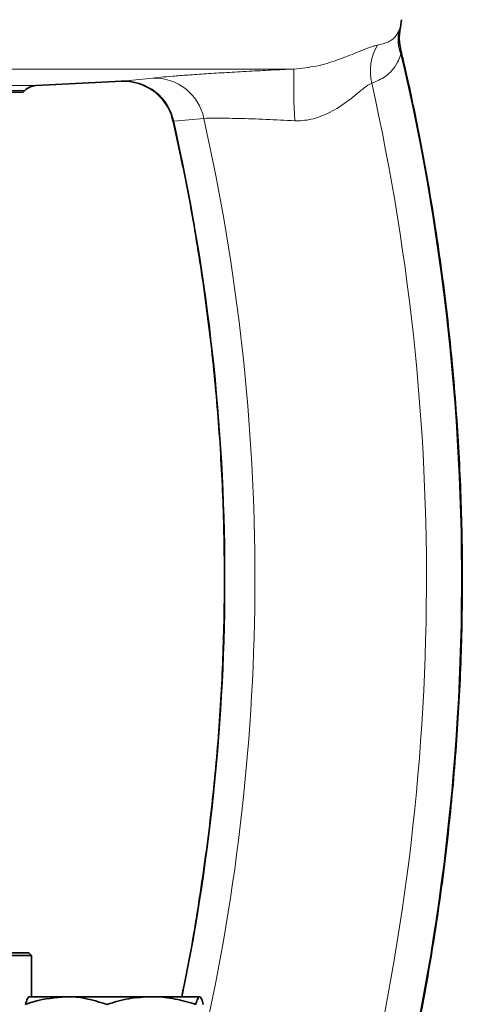
# Model space of a CAD drawing. Units: inches. Extents: x 0.5 to 33.5, y 0.5 to 21.
# Drawn here: x 12.2 to 12.7, y 10.4 to 11.6 of the extents above; entities that cross this region are included whole.
import ezdxf

# ---------------------------------------------------------------- set-up
doc = ezdxf.new("R2010")
doc.units = ezdxf.units.IN
doc.header["$MEASUREMENT"] = 0

msp = doc.modelspace()

# ---------------------------------------------------------------- linework, layer by layer
at = {"color": 8, "linetype": 'Continuous', "lineweight": 18}
for p, q in [((12.4975, 11.5784), (11.2832, 11.5784)), ((12.2886, 11.5638), (12.3254, 11.5674)), ((11.61, 11.5582), (12.1826, 11.5582)), ((12.1691, 11.5521), (11.6236, 11.5521)), ((12.1826, 11.5582), (12.1827, 11.5582)), ((12.3875, 11.5182), (12.3509, 11.5147))]:
    msp.add_line(p, q, dxfattribs=at)
at = {"color": 7, "linetype": 'Continuous', "lineweight": 35}
for p, q in [((12.1827, 11.5582), (12.2877, 11.5637)), ((12.2877, 11.5637), (12.2869, 11.5636)), ((11.6255, 11.5502), (12.1671, 11.5502)), ((12.1671, 11.5502), (12.1672, 11.5502)), ((12.1672, 11.5502), (12.1691, 11.5521)), ((12.1775, 10.4966), (11.6152, 10.4966)), ((11.6185, 10.4999), (12.1742, 10.4999)), ((12.1775, 10.4462), (12.1775, 10.4966)), ((12.2198, 10.4462), (12.1746, 10.4462)), ((12.2198, 10.4462), (12.3237, 10.4462)), ((12.3824, 10.4462), (12.3237, 10.4462))]:
    msp.add_line(p, q, dxfattribs=at)
for centre, radius, start, end in [((12.5661, 11.6408), 0.0625, 346.8589, 358), ((12.1838, 11.5375), 0.0207, 93, 135)]:
    msp.add_arc(centre, radius, start, end, dxfattribs=at)
at = {"color": 8, "linetype": 'Continuous', "lineweight": 18}
for centre, radius, start, end in [((12.675, 11.6148), 0.0504, 167.7249, 201.3322), ((12.6544, 11.5756), 0.0637, 149.9198, 193.1845), ((9.8904, 10.9564), 2.8115, 343.6369, 13.159), ((13.0895, 11.558), 0.5923, 178.0242, 184.1281), ((12.2909, 11.5026), 0.0612, 11.3672, 92.1714), ((12.3273, 11.5059), 0.0615, 11.4936, 91.7214), ((9.8875, 10.9564), 2.7717, 345.1698, 12.6015), ((9.8905, 10.9564), 2.5229, 348.3332, 12.7841), ((9.8876, 10.9564), 2.5623, 347.279, 12.6638)]:
    msp.add_arc(centre, radius, start, end, dxfattribs=at)
for points, knots in [([(12.5993, 11.6075), (12.604, 11.6087), (12.6133, 11.611), (12.6216, 11.6172), (12.6249, 11.6238), (12.6258, 11.6255)], [0, 0, 0, 0, 0.422572, 0.848722, 1, 1, 1, 1]), ([(12.6258, 11.6255), (12.626, 11.6259), (12.6266, 11.6274), (12.6271, 11.6288), (12.6274, 11.6288), (12.627, 11.6272), (12.6269, 11.6267)], [0, 0, 0, 0, 0.130912, 0.454137, 0.786913, 1, 1, 1, 1]), ([(12.4975, 11.5784), (12.5069, 11.5794), (12.5266, 11.5816), (12.5525, 11.5899), (12.5771, 11.5997), (12.5918, 11.606), (12.598, 11.6073), (12.5993, 11.6075)], [0, 0, 0, 0, 0.1752325, 0.3694263, 0.6134973, 0.9179959, 1, 1, 1, 1]), ([(12.6277, 11.602), (12.6277, 11.602), (12.6277, 11.6021), (12.6277, 11.6016), (12.6278, 11.6), (12.628, 11.598), (12.6281, 11.5965)], [0, 0, 0, 0, 0.11052, 0.216214, 0.405631, 1, 1, 1, 1]), ([(12.6281, 11.5965), (12.6267, 11.5931), (12.6216, 11.5809), (12.6097, 11.5681), (12.5983, 11.5635), (12.5924, 11.5611)], [0, 0, 0, 0, 0.158283, 0.573835, 1, 1, 1, 1]), ([(12.3254, 11.5674), (12.3284, 11.5677), (12.3344, 11.5684), (12.3491, 11.5697), (12.3677, 11.5711), (12.39, 11.5726), (12.4152, 11.5742), (12.442, 11.5757), (12.4697, 11.5771), (12.4882, 11.578), (12.4975, 11.5784)], [0, 0, 0, 0, 0.127447, 0.254888, 0.382733, 0.510567, 0.63644, 0.762305, 0.881153, 1, 1, 1, 1]), ([(12.2869, 11.5636), (12.2865, 11.5636), (12.2851, 11.5635), (12.2872, 11.5637), (12.2886, 11.5638)], [0, 0, 0, 0, 0.303008, 1, 1, 1, 1]), ([(12.5924, 11.5611), (12.5914, 11.5607), (12.5885, 11.5595), (12.5818, 11.5544), (12.5697, 11.5443), (12.5522, 11.5308), (12.529, 11.5192), (12.5104, 11.5152), (12.501, 11.5153), (12.4987, 11.5154)], [0, 0, 0, 0, 0.072976, 0.214252, 0.355864, 0.597733, 0.79986, 0.950476, 1, 1, 1, 1]), ([(12.3509, 11.5147), (12.3504, 11.5149), (12.3499, 11.5151), (12.3502, 11.515), (12.3503, 11.515)], [0, 0, 0, 0, 0.8562795, 1, 1, 1, 1]), ([(12.4987, 11.5154), (12.4868, 11.5159), (12.4624, 11.5171), (12.4288, 11.5182), (12.401, 11.5186), (12.3921, 11.5183), (12.3875, 11.5182)], [0, 0, 0, 0, 0.235135, 0.484852, 0.741039, 1, 1, 1, 1])]:
    msp.add_open_spline(points, degree=3, knots=knots, dxfattribs=at)
at = {"color": 7, "linetype": 'Continuous', "lineweight": 35}
for points, knots in [([(12.6277, 11.602), (12.6272, 11.6048), (12.6261, 11.6101), (12.6259, 11.6171), (12.6263, 11.6223), (12.6267, 11.625), (12.6269, 11.6263), (12.627, 11.6269), (12.627, 11.6269), (12.627, 11.6268)], [0, 0, 0, 0, 0.2649357, 0.4928558, 0.6590538, 0.758167, 0.8324247, 0.9339088, 1, 1, 1, 1]), ([(12.5862, 10.1555), (12.5908, 10.1709), (12.6054, 10.2208), (12.6272, 10.3061), (12.6502, 10.4116), (12.6691, 10.5179), (12.6839, 10.6249), (12.6945, 10.7324), (12.7011, 10.8402), (12.7035, 10.9481), (12.7017, 11.0561), (12.6958, 11.1639), (12.6858, 11.2714), (12.6716, 11.3785), (12.6537, 11.483), (12.6382, 11.5574), (12.629, 11.5963), (12.6277, 11.602)], [0, 0, 0, 0, 0.03291, 0.106673, 0.18044, 0.254206, 0.327973, 0.40174, 0.475506, 0.549273, 0.62304, 0.696806, 0.770573, 0.84434, 0.918106, 0.987993, 1, 1, 1, 1]), ([(12.2869, 11.5636), (12.2871, 11.5636), (12.2874, 11.5636), (12.2885, 11.5637), (12.2926, 11.5637), (12.3014, 11.5629), (12.3128, 11.5595), (12.3244, 11.5533), (12.3345, 11.545), (12.343, 11.5337), (12.3484, 11.5234), (12.3494, 11.5167), (12.3497, 11.5149)], [0, 0, 0, 0, 0.0141246, 0.0284904, 0.0524702, 0.1604881, 0.3263409, 0.4543142, 0.6103345, 0.7680605, 0.9371867, 1, 1, 1, 1]), ([(12.3501, 11.5149), (12.3535, 11.4997), (12.3643, 11.4513), (12.3795, 11.369), (12.3942, 11.2678), (12.4047, 11.166), (12.4112, 11.064), (12.4135, 10.9617), (12.4116, 10.8595), (12.4056, 10.7574), (12.3955, 10.6556), (12.381, 10.5544), (12.3691, 10.4851), (12.3613, 10.4499), (12.3609, 10.4478)], [0, 0, 0, 0, 0.043373, 0.138456, 0.233544, 0.328631, 0.423719, 0.518807, 0.613894, 0.708982, 0.804069, 0.899157, 0.994245, 1, 1, 1, 1]), ([(12.1701, 10.4369), (12.1737, 10.4382), (12.1899, 10.4436), (12.2067, 10.4451), (12.2198, 10.4462)], [0, 0, 0, 0, 0.222019, 1, 1, 1, 1]), ([(12.1747, 10.4462), (12.1746, 10.4462), (12.1738, 10.4461), (12.1722, 10.4441), (12.1708, 10.4393), (12.1701, 10.4369)], [0, 0, 0, 0, 0.070085, 0.530782, 1, 1, 1, 1]), ([(12.2198, 10.4462), (12.2238, 10.4461), (12.2406, 10.4457), (12.257, 10.4407), (12.2695, 10.4369)], [0, 0, 0, 0, 0.240516, 1, 1, 1, 1]), ([(12.2695, 10.4369), (12.2783, 10.4395), (12.296, 10.4448), (12.3144, 10.4458), (12.3237, 10.4462)], [0, 0, 0, 0, 0.495458, 1, 1, 1, 1]), ([(12.3237, 10.4462), (12.325, 10.4462), (12.3347, 10.4461), (12.353, 10.4441), (12.3695, 10.4393), (12.3779, 10.4369)], [0, 0, 0, 0, 0.070086, 0.530782, 1, 1, 1, 1]), ([(12.3779, 10.4369), (12.3786, 10.4395), (12.3801, 10.4448), (12.3817, 10.4458), (12.3824, 10.4462)], [0, 0, 0, 0, 0.495458, 1, 1, 1, 1]), ([(12.3824, 10.4462), (12.3825, 10.4462), (12.3834, 10.4461), (12.3849, 10.4441), (12.3863, 10.4393), (12.387, 10.4369)], [0, 0, 0, 0, 0.070085, 0.530782, 1, 1, 1, 1])]:
    msp.add_open_spline(points, degree=3, knots=knots, dxfattribs=at)
msp.add_open_spline([(12.1742, 10.4999), (12.1753, 10.4988), (12.1764, 10.4977), (12.1775, 10.4966)], degree=3, dxfattribs=at)

doc.saveas('drawing.dxf')
